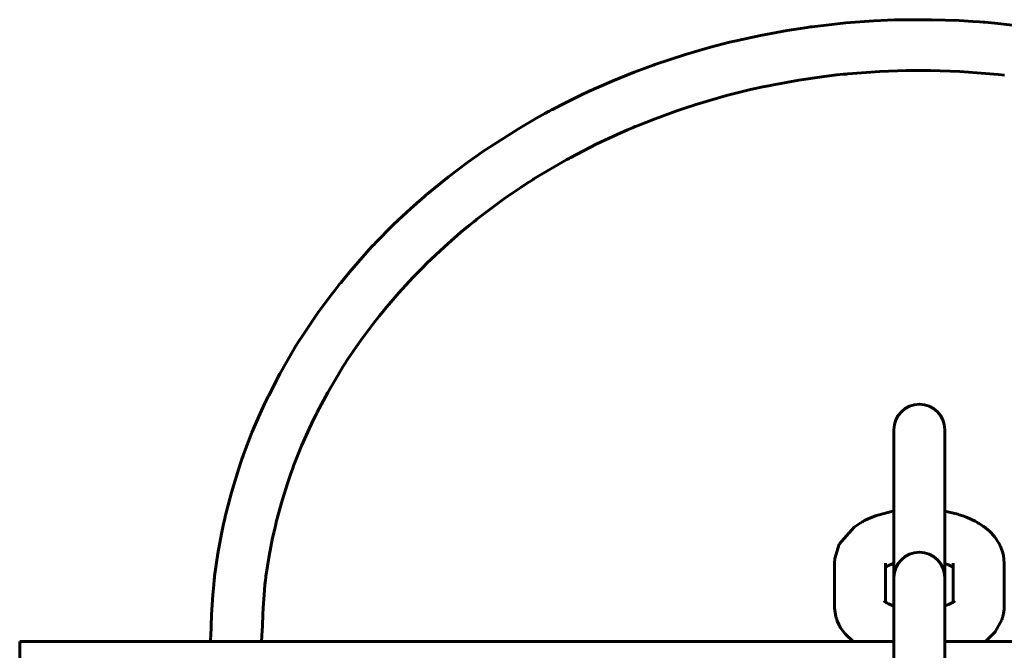
# Model space of a CAD drawing. Units: millimetres. Extents: x 58 to 257, y 90 to 247.
# Drawn here: x 134 to 137, y 214 to 215 of the extents above; entities that cross this region are included whole.
import ezdxf

# ---------------------------------------------------------------- set-up
doc = ezdxf.new("R2010")
doc.units = ezdxf.units.MM
doc.layers.add('(c)Бетон', color=250, linetype='Continuous')
doc.layers.add('(c)Мостик нос опора', color=7, linetype='Continuous')

msp = doc.modelspace()

# ---------------------------------------------------------------- linework, layer by layer
at = {"layer": '(c)Бетон', "lineweight": 60}
for p, q in [((136.2961, 214.264), (136.2961, 214.2464)), ((136.4161, 214.264), (136.4161, 214.2464)), ((136.2961, 214.1446), (136.2961, 214.2464)), ((136.4161, 214.1446), (136.4161, 214.2464)), ((136.2961, 214.1446), (136.2961, 213.9149)), ((136.4161, 214.1446), (136.4161, 213.9149)), ((136.1561, 213.8476), (136.1561, 213.9494)), ((136.2761, 213.8577), (136.2761, 213.9494)), ((136.4361, 213.9494), (136.4361, 213.9494)), ((136.4361, 213.9494), (136.4361, 213.8577)), ((136.5561, 213.9494), (136.5561, 213.8476)), ((136.2961, 213.9149), (136.2961, 213.8974)), ((136.4161, 213.9149), (136.4161, 213.8974)), ((136.2961, 213.7955), (136.2961, 213.8974)), ((136.4161, 213.7955), (136.4161, 213.8974)), ((136.2961, 213.7955), (136.2961, 213.5658)), ((136.4161, 213.7955), (136.4161, 213.5658)), ((134.2361, 213.7646), (134.2361, 213.6446))]:
    msp.add_line(p, q, dxfattribs=at)
for centre in [(136.3561, 214.264), (136.3561, 213.9149)]:
    msp.add_arc(centre, 0.06, 0, 180, dxfattribs=at)
at = {"layer": '(c)Мостик нос опора', "lineweight": 60}
for p, q in [((136.2485, 215.2279), (136.1828, 215.223)), ((136.2814, 215.2295), (136.2485, 215.2279)), ((136.2979, 215.23), (136.2814, 215.2295)), ((136.3061, 215.2303), (136.2979, 215.23)), ((136.3102, 215.2304), (136.3061, 215.2303)), ((136.3851, 215.2307), (136.3102, 215.2304)), ((136.4497, 215.2286), (136.3851, 215.2307)), ((136.482, 215.2267), (136.4497, 215.2286)), ((136.4981, 215.2256), (136.482, 215.2267)), ((136.5062, 215.225), (136.4981, 215.2256)), ((136.5102, 215.2247), (136.5062, 215.225)), ((136.534, 215.2226), (136.5102, 215.2247)), ((136.0446, 215.2052), (135.9821, 215.1937)), ((136.076, 215.2101), (136.0446, 215.2052)), ((136.0918, 215.2124), (136.076, 215.2101)), ((136.0997, 215.2135), (136.0918, 215.2124)), ((136.1036, 215.2141), (136.0997, 215.2135)), ((136.1828, 215.223), (136.1036, 215.2141)), ((136.6227, 215.2121), (136.534, 215.2226)), ((135.9165, 215.1792), (135.909, 215.1774)), ((135.9203, 215.1801), (135.9165, 215.1792)), ((135.9821, 215.1937), (135.9203, 215.1801)), ((135.8642, 215.1658), (135.805, 215.1487)), ((135.894, 215.1736), (135.8642, 215.1658)), ((135.909, 215.1774), (135.894, 215.1736)), ((135.805, 215.1487), (135.7328, 215.1249)), ((135.7099, 215.1166), (135.6838, 215.1068)), ((135.7229, 215.1214), (135.7099, 215.1166)), ((135.7295, 215.1237), (135.7229, 215.1214)), ((135.7328, 215.1249), (135.7295, 215.1237)), ((136.2632, 215.1085), (136.1879, 215.103)), ((136.3247, 215.1106), (136.2632, 215.1085)), ((136.3555, 215.1109), (136.3247, 215.1106)), ((136.3709, 215.1109), (136.3555, 215.1109)), ((136.3786, 215.1108), (136.3709, 215.1109)), ((136.3824, 215.1107), (136.3786, 215.1108)), ((136.4519, 215.1083), (136.3824, 215.1107)), ((136.5118, 215.1041), (136.4519, 215.1083)), ((135.6323, 215.086), (135.5949, 215.0696)), ((135.6838, 215.1068), (135.6323, 215.086)), ((136.0723, 215.0881), (136.0122, 215.0773)), ((136.1318, 215.0967), (136.0723, 215.0881)), ((136.1617, 215.1003), (136.1318, 215.0967)), ((136.1767, 215.1019), (136.1617, 215.1003)), ((136.1842, 215.1026), (136.1767, 215.1019)), ((136.1879, 215.103), (136.1842, 215.1026)), ((136.5416, 215.1012), (136.5118, 215.1041)), ((136.5565, 215.0996), (136.5416, 215.1012)), ((135.5779, 215.0619), (135.5587, 215.0528)), ((135.5876, 215.0663), (135.5779, 215.0619)), ((135.5924, 215.0685), (135.5876, 215.0663)), ((135.5949, 215.0696), (135.5924, 215.0685)), ((135.9584, 215.0658), (135.9016, 215.0516)), ((135.987, 215.0721), (135.9584, 215.0658)), ((136.0014, 215.0751), (135.987, 215.0721)), ((136.0086, 215.0766), (136.0014, 215.0751)), ((136.0122, 215.0773), (136.0086, 215.0766)), ((135.5587, 215.0528), (135.5205, 215.0341)), ((135.9016, 215.0516), (135.8329, 215.0318)), ((135.4892, 215.0178), (135.484, 215.0149)), ((135.4919, 215.0192), (135.4892, 215.0178)), ((135.5205, 215.0341), (135.4919, 215.0192)), ((135.7844, 215.0158), (135.7333, 214.9972)), ((135.8102, 215.0245), (135.7844, 215.0158)), ((135.8232, 215.0287), (135.8102, 215.0245)), ((135.8297, 215.0307), (135.8232, 215.0287)), ((135.8329, 215.0318), (135.8297, 215.0307)), ((135.4525, 214.9976), (135.4113, 214.9735)), ((135.4734, 215.0092), (135.4525, 214.9976)), ((135.484, 215.0149), (135.4734, 215.0092)), ((135.7333, 214.9972), (135.6894, 214.9798)), ((135.4113, 214.9735), (135.3365, 214.9257)), ((135.6681, 214.9708), (135.644, 214.9601)), ((135.6803, 214.9759), (135.6681, 214.9708)), ((135.6864, 214.9785), (135.6803, 214.9759)), ((135.6894, 214.9798), (135.6864, 214.9785)), ((135.644, 214.9601), (135.5963, 214.9377)), ((135.3335, 214.9237), (135.3276, 214.9196)), ((135.3365, 214.9257), (135.3335, 214.9237)), ((135.5963, 214.9377), (135.533, 214.905)), ((135.3157, 214.9114), (135.2923, 214.8947)), ((135.3276, 214.9196), (135.3157, 214.9114)), ((135.5258, 214.901), (135.5162, 214.8957)), ((135.5306, 214.9037), (135.5258, 214.901)), ((135.533, 214.905), (135.5306, 214.9037)), ((135.2923, 214.8947), (135.2465, 214.8602)), ((135.4971, 214.8848), (135.4595, 214.8624)), ((135.5162, 214.8957), (135.4971, 214.8848)), ((135.2465, 214.8602), (135.1968, 214.8197)), ((135.4457, 214.8537), (135.4412, 214.8509)), ((135.448, 214.8552), (135.4457, 214.8537)), ((135.4595, 214.8624), (135.448, 214.8552)), ((135.4144, 214.8335), (135.3794, 214.8095)), ((135.4322, 214.8451), (135.4144, 214.8335)), ((135.4412, 214.8509), (135.4322, 214.8451)), ((135.1889, 214.813), (135.1784, 214.8038)), ((135.1942, 214.8175), (135.1889, 214.813)), ((135.1968, 214.8197), (135.1942, 214.8175)), ((135.3794, 214.8095), (135.3137, 214.7603)), ((135.1576, 214.7853), (135.1172, 214.7474)), ((135.1784, 214.8038), (135.1576, 214.7853)), ((135.3137, 214.7603), (135.3111, 214.7583)), ((135.1172, 214.7474), (135.0739, 214.7036)), ((135.2959, 214.746), (135.2758, 214.7294)), ((135.306, 214.7542), (135.2959, 214.746)), ((135.3111, 214.7583), (135.306, 214.7542)), ((135.2758, 214.7294), (135.2368, 214.6952)), ((135.0678, 214.6971), (135.0597, 214.6885)), ((135.0718, 214.7014), (135.0678, 214.6971)), ((135.0739, 214.7036), (135.0718, 214.7014)), ((135.2368, 214.6952), (135.1949, 214.6556)), ((135.0438, 214.671), (135.013, 214.6355)), ((135.0597, 214.6885), (135.0438, 214.671)), ((135.1883, 214.6491), (135.1797, 214.6404)), ((135.1927, 214.6534), (135.1883, 214.6491)), ((135.1949, 214.6556), (135.1927, 214.6534)), ((135.013, 214.6355), (134.9925, 214.6106)), ((135.1626, 214.6228), (135.1295, 214.5868)), ((135.1797, 214.6404), (135.1626, 214.6228)), ((134.9871, 214.6038), (134.98, 214.5948)), ((134.9907, 214.6083), (134.9871, 214.6038)), ((134.9925, 214.6106), (134.9907, 214.6083)), ((134.966, 214.5767), (134.939, 214.5398)), ((134.98, 214.5948), (134.966, 214.5767)), ((135.1295, 214.5868), (135.0964, 214.5482)), ((134.939, 214.5398), (134.8991, 214.4805)), ((135.0834, 214.532), (135.0687, 214.5134)), ((135.0908, 214.5413), (135.0834, 214.532)), ((135.0946, 214.5459), (135.0908, 214.5413)), ((135.0964, 214.5482), (135.0946, 214.5459)), ((135.0687, 214.5134), (135.0406, 214.4756)), ((134.8872, 214.4615), (134.8741, 214.4397)), ((134.894, 214.4724), (134.8872, 214.4615)), ((134.8974, 214.4778), (134.894, 214.4724)), ((134.8991, 214.4805), (134.8974, 214.4778)), ((135.0406, 214.4756), (135.0089, 214.4292)), ((134.8741, 214.4397), (134.849, 214.3955)), ((135.0041, 214.4218), (134.9977, 214.4119)), ((135.0073, 214.4268), (135.0041, 214.4218)), ((135.0089, 214.4292), (135.0073, 214.4268)), ((134.849, 214.3955), (134.8228, 214.3447)), ((134.9854, 214.392), (134.9619, 214.3517)), ((134.9977, 214.4119), (134.9854, 214.392)), ((134.8228, 214.3447), (134.8214, 214.3419)), ((134.9619, 214.3517), (134.9374, 214.3056)), ((134.8133, 214.3251), (134.803, 214.3025)), ((134.8187, 214.3363), (134.8133, 214.3251)), ((134.8214, 214.3419), (134.8187, 214.3363)), ((134.803, 214.3025), (134.7835, 214.257)), ((134.9336, 214.298), (134.9286, 214.2878)), ((134.9361, 214.3031), (134.9336, 214.298)), ((134.9374, 214.3056), (134.9361, 214.3031)), ((134.9286, 214.2878), (134.9188, 214.2673)), ((134.7835, 214.257), (134.7637, 214.2052)), ((134.9188, 214.2673), (134.9005, 214.2259)), ((134.7637, 214.2052), (134.7626, 214.2023)), ((134.9005, 214.2259), (134.8817, 214.1786)), ((134.7566, 214.1851), (134.749, 214.1621)), ((134.7606, 214.1966), (134.7566, 214.1851)), ((134.7626, 214.2023), (134.7606, 214.1966)), ((134.749, 214.1621), (134.735, 214.1157)), ((134.8751, 214.1604), (134.8678, 214.1394)), ((134.8788, 214.1708), (134.8751, 214.1604)), ((134.8808, 214.176), (134.8788, 214.1708)), ((134.8817, 214.1786), (134.8808, 214.176)), ((134.8678, 214.1394), (134.8546, 214.0972)), ((134.735, 214.1157), (134.7212, 214.0625)), ((134.8546, 214.0972), (134.8414, 214.0489)), ((136.2526, 214.0605), (136.2905, 214.0709)), ((136.2905, 214.0709), (136.2961, 214.072)), ((136.4161, 214.072), (136.4467, 214.0647)), ((136.4467, 214.0647), (136.4469, 214.0647)), ((136.4469, 214.0647), (136.4469, 214.0646)), ((136.4469, 214.0646), (136.447, 214.0646)), ((136.447, 214.0646), (136.4471, 214.0646)), ((136.4471, 214.0646), (136.4471, 214.0646)), ((136.4471, 214.0646), (136.4472, 214.0646)), ((136.4472, 214.0646), (136.4473, 214.0645)), ((136.4473, 214.0645), (136.4475, 214.0645)), ((136.4475, 214.0645), (136.4477, 214.0644)), ((136.4477, 214.0644), (136.4478, 214.0644)), ((136.4478, 214.0644), (136.4478, 214.0644)), ((136.4478, 214.0644), (136.448, 214.0643)), ((136.448, 214.0643), (136.4483, 214.0642)), ((136.4483, 214.0642), (136.449, 214.064)), ((134.7166, 214.0422), (134.7117, 214.0188)), ((134.7192, 214.0538), (134.7166, 214.0422)), ((134.7206, 214.0596), (134.7192, 214.0538)), ((134.7212, 214.0625), (134.7206, 214.0596)), ((134.8395, 214.041), (134.837, 214.0304)), ((134.8408, 214.0462), (134.8395, 214.041)), ((134.8414, 214.0489), (134.8408, 214.0462)), ((136.2024, 214.0342), (136.2187, 214.0449)), ((136.2187, 214.0449), (136.2188, 214.045)), ((136.2188, 214.045), (136.2189, 214.045)), ((136.2189, 214.045), (136.2189, 214.0451)), ((136.2189, 214.0451), (136.2189, 214.0451)), ((136.2189, 214.0451), (136.219, 214.0451)), ((136.219, 214.0451), (136.2191, 214.0452)), ((136.219, 214.0451), (136.219, 214.0451)), ((136.219, 214.0451), (136.219, 214.0451)), ((136.219, 214.0451), (136.219, 214.0451)), ((136.2191, 214.0452), (136.2192, 214.0452)), ((136.2192, 214.0452), (136.2193, 214.0453)), ((136.2193, 214.0453), (136.2195, 214.0454)), ((136.2195, 214.0454), (136.22, 214.0457)), ((136.22, 214.0457), (136.221, 214.0463)), ((136.221, 214.0463), (136.223, 214.0473)), ((136.223, 214.0473), (136.227, 214.0495)), ((136.227, 214.0495), (136.2352, 214.0535)), ((136.2352, 214.0535), (136.2526, 214.0605)), ((136.449, 214.064), (136.4503, 214.0635)), ((136.4503, 214.0635), (136.453, 214.0627)), ((136.453, 214.0627), (136.4583, 214.0609)), ((136.4583, 214.0609), (136.4686, 214.0571)), ((136.4686, 214.0571), (136.488, 214.048)), ((136.488, 214.048), (136.4929, 214.0453)), ((136.4929, 214.0453), (136.493, 214.0452)), ((136.493, 214.0452), (136.493, 214.0452)), ((136.493, 214.0452), (136.4931, 214.0452)), ((136.4931, 214.0452), (136.4931, 214.0452)), ((136.4931, 214.0452), (136.4931, 214.0452)), ((136.4931, 214.0452), (136.4931, 214.0451)), ((136.4931, 214.0451), (136.4932, 214.0451)), ((136.4932, 214.0451), (136.4933, 214.0451)), ((136.4933, 214.0451), (136.4934, 214.045)), ((136.4934, 214.045), (136.4935, 214.0449)), ((136.4935, 214.0449), (136.4935, 214.0449)), ((136.4935, 214.0449), (136.4935, 214.0449)), ((136.4935, 214.0449), (136.4936, 214.0449)), ((136.4936, 214.0449), (136.4937, 214.0448)), ((136.4937, 214.0448), (136.4939, 214.0447)), ((136.4939, 214.0447), (136.4943, 214.0444)), ((136.4943, 214.0444), (136.4951, 214.0439)), ((136.4951, 214.0439), (136.4968, 214.0429)), ((136.4968, 214.0429), (136.5001, 214.0408)), ((134.7117, 214.0188), (134.7031, 213.972)), ((134.837, 214.0304), (134.8322, 214.0092)), ((136.1671, 213.9937), (136.2024, 214.0342)), ((136.5001, 214.0408), (136.5067, 214.0365)), ((136.5067, 214.0365), (136.5075, 214.0359)), ((136.5075, 214.0359), (136.5082, 214.0354)), ((136.5082, 214.0354), (136.5215, 214.0244)), ((136.5215, 214.0244), (136.5332, 214.0118)), ((134.8322, 214.0092), (134.8239, 213.9666)), ((136.5332, 214.0118), (136.5449, 213.9941)), ((134.7031, 213.972), (134.6955, 213.9186)), ((136.1567, 213.9599), (136.1671, 213.9937)), ((136.5449, 213.9941), (136.5449, 213.994)), ((136.5449, 213.994), (136.5449, 213.994)), ((136.5449, 213.994), (136.5449, 213.994)), ((136.5449, 213.994), (136.545, 213.9939)), ((136.545, 213.9939), (136.545, 213.9939)), ((136.545, 213.9939), (136.545, 213.9939)), ((136.545, 213.9939), (136.545, 213.9939)), ((136.545, 213.9939), (136.545, 213.9938)), ((136.545, 213.9938), (136.5451, 213.9938)), ((136.5451, 213.9938), (136.5451, 213.9937)), ((136.5451, 213.9937), (136.5451, 213.9936)), ((136.5451, 213.9936), (136.5451, 213.9936)), ((136.5451, 213.9936), (136.5452, 213.9935)), ((136.5452, 213.9935), (136.5452, 213.9934)), ((136.5452, 213.9934), (136.5453, 213.9931)), ((136.5453, 213.9931), (136.5456, 213.9926)), ((136.5456, 213.9926), (136.5461, 213.9915)), ((136.5461, 213.9915), (136.5472, 213.9893)), ((136.5472, 213.9893), (136.5491, 213.9849)), ((136.5491, 213.9849), (136.5523, 213.9756)), ((136.5523, 213.9756), (136.5544, 213.967)), ((134.8239, 213.9666), (134.8164, 213.9181)), ((136.1561, 213.9494), (136.1567, 213.9599)), ((136.2906, 213.9466), (136.2953, 213.9483)), ((136.2953, 213.9483), (136.296, 213.9485)), ((136.296, 213.9485), (136.2961, 213.9486)), ((136.4161, 213.9486), (136.4163, 213.9485)), ((136.4163, 213.9485), (136.4164, 213.9484)), ((136.4164, 213.9484), (136.4165, 213.9484)), ((136.4165, 213.9484), (136.4165, 213.9484)), ((136.4165, 213.9484), (136.4166, 213.9484)), ((136.4166, 213.9484), (136.4166, 213.9484)), ((136.4166, 213.9484), (136.4166, 213.9484)), ((136.4166, 213.9484), (136.4167, 213.9484)), ((136.4167, 213.9484), (136.4168, 213.9483)), ((136.4168, 213.9483), (136.4169, 213.9483)), ((136.4169, 213.9483), (136.417, 213.9483)), ((136.417, 213.9483), (136.4173, 213.9482)), ((136.4173, 213.9482), (136.4178, 213.948)), ((136.5544, 213.967), (136.5561, 213.9494)), ((136.2761, 213.9394), (136.2764, 213.9396)), ((136.2764, 213.9396), (136.2766, 213.9397)), ((136.2766, 213.9397), (136.2767, 213.9398)), ((136.2767, 213.9398), (136.2769, 213.9399)), ((136.2769, 213.9399), (136.2772, 213.9401)), ((136.2772, 213.9401), (136.2779, 213.9406)), ((136.2779, 213.9406), (136.2795, 213.9415)), ((136.2795, 213.9415), (136.2832, 213.9434)), ((136.2832, 213.9434), (136.2906, 213.9466)), ((136.4178, 213.948), (136.4189, 213.9476)), ((136.4189, 213.9476), (136.421, 213.9468)), ((136.421, 213.9468), (136.4248, 213.9453)), ((136.4248, 213.9453), (136.4314, 213.9422)), ((136.4314, 213.9422), (136.4356, 213.9397)), ((136.4356, 213.9397), (136.4358, 213.9396)), ((136.4358, 213.9396), (136.436, 213.9395)), ((136.436, 213.9395), (136.4361, 213.9394)), ((134.6945, 213.9098), (134.6932, 213.8981)), ((134.6952, 213.9156), (134.6945, 213.9098)), ((134.6955, 213.9186), (134.6952, 213.9156)), ((134.8153, 213.9095), (134.8141, 213.8979)), ((134.8161, 213.9152), (134.8153, 213.9095)), ((134.8164, 213.9181), (134.8161, 213.9152)), ((134.6932, 213.8981), (134.6909, 213.8747)), ((134.8141, 213.8979), (134.8121, 213.8748)), ((134.6909, 213.8747), (134.6877, 213.8277)), ((134.8121, 213.8748), (134.8101, 213.8436)), ((136.2724, 213.8606), (136.2742, 213.859)), ((136.2742, 213.859), (136.2761, 213.8577)), ((136.2761, 213.8577), (136.2764, 213.8575)), ((136.2764, 213.8575), (136.2766, 213.8573)), ((136.2766, 213.8573), (136.2767, 213.8573)), ((136.2767, 213.8573), (136.2769, 213.8572)), ((136.2769, 213.8572), (136.2772, 213.857)), ((136.2772, 213.857), (136.2779, 213.8565)), ((136.2779, 213.8565), (136.2795, 213.8556)), ((136.2795, 213.8556), (136.2832, 213.8537)), ((136.4314, 213.8549), (136.4356, 213.8574)), ((136.4356, 213.8574), (136.4358, 213.8574)), ((136.4358, 213.8574), (136.436, 213.8576)), ((136.436, 213.8576), (136.4362, 213.8578)), ((136.4362, 213.8578), (136.4363, 213.8578)), ((136.4363, 213.8578), (136.4366, 213.858)), ((136.4366, 213.858), (136.4371, 213.8584)), ((136.4371, 213.8584), (136.4379, 213.859)), ((136.4379, 213.859), (136.4391, 213.8599)), ((136.4393, 213.8598), (136.439, 213.8594)), ((136.4391, 213.8599), (136.4397, 213.8605)), ((136.4396, 213.8603), (136.4393, 213.8598)), ((136.4398, 213.8606), (136.4396, 213.8603)), ((136.4397, 213.8605), (136.4398, 213.8606)), ((136.4398, 213.8606), (136.4398, 213.8606)), ((134.8101, 213.8436), (134.8094, 213.828)), ((136.1561, 213.8476), (136.1562, 213.844)), ((136.1562, 213.844), (136.1595, 213.8227)), ((136.2832, 213.8537), (136.2925, 213.8497)), ((136.2925, 213.8497), (136.2953, 213.8487)), ((136.2953, 213.8487), (136.296, 213.8485)), ((136.296, 213.8485), (136.2961, 213.8485)), ((136.4161, 213.8485), (136.4163, 213.8486)), ((136.4163, 213.8486), (136.4164, 213.8486)), ((136.4164, 213.8486), (136.4165, 213.8486)), ((136.4165, 213.8486), (136.4166, 213.8487)), ((136.4165, 213.8486), (136.4165, 213.8486)), ((136.4166, 213.8487), (136.4166, 213.8487)), ((136.4166, 213.8487), (136.4166, 213.8487)), ((136.4166, 213.8487), (136.4167, 213.8487)), ((136.4167, 213.8487), (136.4168, 213.8487)), ((136.4168, 213.8487), (136.4169, 213.8488)), ((136.4169, 213.8488), (136.417, 213.8488)), ((136.417, 213.8488), (136.4173, 213.8489)), ((136.4173, 213.8489), (136.4178, 213.8491)), ((136.4178, 213.8491), (136.4189, 213.8495)), ((136.4189, 213.8495), (136.421, 213.8502)), ((136.421, 213.8502), (136.4248, 213.8518)), ((136.4248, 213.8518), (136.4314, 213.8549)), ((136.5546, 213.831), (136.5558, 213.8402)), ((136.5558, 213.8402), (136.5561, 213.8476)), ((134.6877, 213.8277), (134.6862, 213.7753)), ((134.8086, 213.8105), (134.8081, 213.8002)), ((134.809, 213.8202), (134.8086, 213.8105)), ((134.8094, 213.828), (134.809, 213.8202)), ((136.1595, 213.8227), (136.1595, 213.8226)), ((136.1595, 213.8226), (136.1595, 213.8225)), ((136.1595, 213.8225), (136.1595, 213.8225)), ((136.1595, 213.8225), (136.1595, 213.8225)), ((136.1595, 213.8225), (136.1595, 213.8225)), ((136.1595, 213.8225), (136.1596, 213.8224)), ((136.1596, 213.8224), (136.1596, 213.8224)), ((136.1596, 213.8224), (136.1596, 213.8223)), ((136.1596, 213.8223), (136.1596, 213.8222)), ((136.1596, 213.8222), (136.1597, 213.822)), ((136.1597, 213.822), (136.1597, 213.822)), ((136.1597, 213.822), (136.1597, 213.822)), ((136.1597, 213.822), (136.1597, 213.822)), ((136.1597, 213.822), (136.1597, 213.8219)), ((136.1597, 213.8219), (136.1597, 213.8219)), ((136.1597, 213.8219), (136.1597, 213.8219)), ((136.1597, 213.8219), (136.1597, 213.8219)), ((136.1597, 213.8219), (136.1597, 213.8219)), ((136.1597, 213.8219), (136.1597, 213.8219)), ((136.1597, 213.8219), (136.1597, 213.8218)), ((136.1597, 213.8218), (136.1597, 213.8218)), ((136.1597, 213.8218), (136.1597, 213.8218)), ((136.1597, 213.8218), (136.1598, 213.8217)), ((136.1598, 213.8217), (136.1598, 213.8217)), ((136.1598, 213.8217), (136.1598, 213.8216)), ((136.1598, 213.8216), (136.1599, 213.8214)), ((136.1599, 213.8214), (136.16, 213.8211)), ((136.16, 213.8211), (136.1602, 213.8204)), ((136.1602, 213.8204), (136.1606, 213.8191)), ((136.1606, 213.8191), (136.1615, 213.8164)), ((136.1615, 213.8164), (136.1627, 213.8131)), ((136.1627, 213.8131), (136.1664, 213.8048)), ((136.5348, 213.7874), (136.5504, 213.8156)), ((136.5504, 213.8156), (136.5523, 213.8214)), ((136.5523, 213.8214), (136.5524, 213.8218)), ((136.5524, 213.8218), (136.5525, 213.8218)), ((136.5525, 213.8221), (136.5526, 213.8223)), ((136.5525, 213.822), (136.5525, 213.8221)), ((136.5525, 213.8221), (136.5525, 213.8221)), ((136.5525, 213.8219), (136.5525, 213.822)), ((136.5525, 213.822), (136.5525, 213.822)), ((136.5525, 213.8218), (136.5525, 213.8219)), ((136.5525, 213.8219), (136.5525, 213.8219)), ((136.5525, 213.8219), (136.5525, 213.8219)), ((136.5525, 213.8219), (136.5525, 213.8219)), ((136.5525, 213.8219), (136.5525, 213.8219)), ((136.5525, 213.8218), (136.5525, 213.8218)), ((136.5525, 213.8218), (136.5525, 213.8218)), ((136.5525, 213.8218), (136.5525, 213.8218)), ((136.5526, 213.8225), (136.5528, 213.8231)), ((136.5526, 213.8223), (136.5526, 213.8225)), ((136.5528, 213.8231), (136.553, 213.8242)), ((136.553, 213.8242), (136.5536, 213.8265)), ((136.5536, 213.8265), (136.5546, 213.831)), ((134.8076, 213.791), (134.8069, 213.7771)), ((134.8081, 213.8002), (134.8076, 213.791)), ((136.1664, 213.8048), (136.1707, 213.7971)), ((136.1707, 213.7971), (136.181, 213.7828)), ((136.5121, 213.7646), (136.5348, 213.7874)), ((134.2361, 213.7646), (136.2961, 213.7646)), ((134.6861, 213.7703), (134.686, 213.7692)), ((134.686, 213.7692), (134.686, 213.7676)), ((134.686, 213.7676), (134.6861, 213.7652)), ((134.6862, 213.7753), (134.6861, 213.7737)), ((134.6861, 213.7737), (134.6861, 213.7728)), ((134.6861, 213.7728), (134.6861, 213.7724)), ((134.6861, 213.7724), (134.6861, 213.7719)), ((134.6861, 213.7719), (134.6861, 213.7715)), ((134.6861, 213.7715), (134.6861, 213.771)), ((134.6861, 213.771), (134.6861, 213.7703)), ((134.6861, 213.7652), (134.6861, 213.7646)), ((134.8069, 213.7771), (134.8061, 213.7646)), ((136.181, 213.7828), (136.2001, 213.7646)), ((136.4161, 213.7646), (138.4761, 213.7646))]:
    msp.add_line(p, q, dxfattribs=at)

doc.saveas('drawing.dxf')
